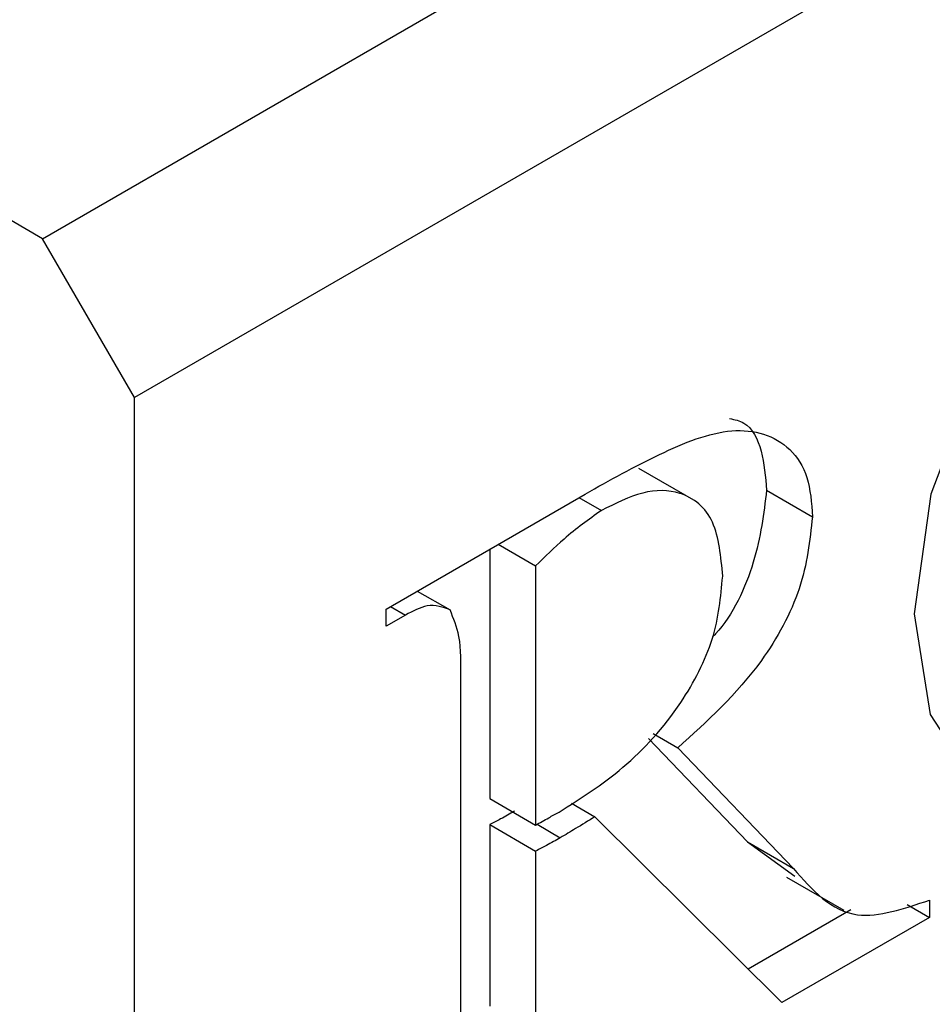
# Model space of a CAD drawing. Units: inches. Extents: x 0 to 4455, y 0 to 3150.
# Drawn here: x 1315 to 1322, y 2496 to 2504 of the extents above; entities that cross this region are included whole.
import ezdxf

# ---------------------------------------------------------------- set-up
doc = ezdxf.new("R2010")
doc.units = ezdxf.units.IN
doc.header["$MEASUREMENT"] = 0

msp = doc.modelspace()

# ---------------------------------------------------------------- linework, layer by layer
at = {"color": 7, "linetype": 'Continuous', "lineweight": 25}
for p, q in [((1314.9475, 2501.8764), (1343.2318, 2518.2046)), ((1343.9389, 2516.9798), (1315.6546, 2500.6517)), ((1314.9475, 2501.8764), (1306.1794, 2506.9381)), ((1315.6546, 2500.6517), (1314.9475, 2501.8764)), ((1315.6546, 2489.6284), (1315.6546, 2500.6517)), ((1319.9834, 2499.8518), (1319.5415, 2500.1069)), ((1320.5262, 2499.9387), (1320.8798, 2499.7346)), ((1317.5936, 2499.0233), (1319.1277, 2499.909)), ((1319.0799, 2499.8814), (1319.2529, 2499.7815)), ((1318.3931, 2499.4849), (1318.3931, 2497.5629)), ((1318.4583, 2499.5225), (1318.7466, 2499.3561)), ((1318.7466, 2499.3561), (1318.7466, 2497.3588)), ((1317.834, 2499.1622), (1318.0872, 2499.016)), ((1317.5936, 2498.8902), (1317.5936, 2499.0233)), ((1317.6287, 2499.0436), (1317.744, 2498.977)), ((1317.744, 2498.977), (1317.5936, 2498.8902)), ((1318.1701, 2495.4282), (1318.1701, 2498.4907)), ((1319.6165, 2498.0249), (1320.3794, 2497.2293)), ((1319.6519, 2498.0646), (1319.8411, 2497.9553)), ((1319.8411, 2497.9553), (1320.733, 2497.0252)), ((1318.3931, 2497.5629), (1318.7466, 2497.3588)), ((1319.0229, 2497.5269), (1319.2033, 2497.4228)), ((1320.6447, 2495.9912), (1319.2033, 2497.4228)), ((1318.3931, 2497.3632), (1318.3931, 2495.9651)), ((1318.3931, 2497.3632), (1318.7466, 2497.1591)), ((1320.3794, 2497.2293), (1320.7448, 2496.9659)), ((1320.3794, 2497.2293), (1320.733, 2497.0252)), ((1318.7466, 2497.1591), (1318.7466, 2495.761)), ((1320.6802, 2496.9587), (1321.1222, 2496.7036)), ((1321.6107, 2496.7461), (1321.7815, 2496.6475)), ((1321.7815, 2496.7807), (1321.7815, 2496.6475)), ((1321.1757, 2496.706), (1320.3847, 2496.2494)), ((1321.7815, 2496.6475), (1320.6447, 2495.9912))]:
    msp.add_line(p, q, dxfattribs=at)
at = {"color": 8, "linetype": 'Continuous', "lineweight": 25}
msp.add_line((1318.7576, 2497.365), (1318.9367, 2497.2615), dxfattribs=at)
at = {"color": 7, "linetype": 'Continuous', "lineweight": 25, "flags": 128}
msp.add_lwpolyline([(1324.1488, 2502.9522), (1323.405, 2502.4817), (1322.715, 2501.7601), (1322.1566, 2500.8689), (1321.7928, 2499.9086), (1321.6647, 2498.9876), (1321.7866, 2498.2098), (1322.1449, 2497.6628), (1322.6991, 2497.4085), (1323.3867, 2497.4755), (1324.1302, 2497.8562)], dxfattribs=at)
at = {"color": 7, "linetype": 'Continuous', "lineweight": 25}
for points, knots in [([(1320.2411, 2500.491), (1320.28, 2500.4827), (1320.398, 2500.4574), (1320.4996, 2500.2501), (1320.5174, 2500.0425), (1320.5262, 2499.9387)], [0, 0, 0, 0, 0.196983, 0.598333, 1, 1, 1, 1]), ([(1319.1277, 2499.909), (1319.3181, 2500.0153), (1319.6983, 2500.2276), (1320.273, 2500.4583), (1320.6693, 2500.3375), (1320.8569, 2500.0532), (1320.8722, 2499.8408), (1320.8798, 2499.7346)], [0, 0, 0, 0, 0.251066, 0.501212, 0.749916, 0.874908, 1, 1, 1, 1]), ([(1320.1879, 2499.2759), (1320.1746, 2499.4271), (1320.1479, 2499.7292), (1319.8947, 2499.9396), (1319.5762, 2499.9446), (1319.3607, 2499.8359), (1319.2529, 2499.7815)], [0, 0, 0, 0, 0.279842, 0.559032, 0.779266, 1, 1, 1, 1]), ([(1320.5262, 2499.9387), (1320.5045, 2499.7589), (1320.461, 2499.3992), (1320.2623, 2498.965), (1320.1173, 2498.8159), (1320.1096, 2498.808)], [0, 0, 0, 0, 0.48605, 0.972771, 1, 1, 1, 1]), ([(1319.2529, 2499.7815), (1319.156, 2499.7126), (1318.9829, 2499.5894), (1318.8189, 2499.4275), (1318.7466, 2499.3561)], [0, 0, 0, 0, 0.55953, 1, 1, 1, 1]), ([(1320.8798, 2499.7346), (1320.86, 2499.5514), (1320.8205, 2499.1848), (1320.4395, 2498.4911), (1320.0682, 2498.1586), (1319.8411, 2497.9553)], [0, 0, 0, 0, 0.279553, 0.559493, 1, 1, 1, 1]), ([(1318.9268, 2497.4597), (1319.0927, 2497.5635), (1319.4234, 2497.7705), (1319.8559, 2498.2403), (1320.1434, 2498.7973), (1320.1731, 2499.1163), (1320.1879, 2499.2759)], [0, 0, 0, 0, 0.281128, 0.560537, 0.780291, 1, 1, 1, 1]), ([(1318.0872, 2499.016), (1318.0312, 2499.0374), (1317.9307, 2499.0758), (1317.8013, 2499.0073), (1317.744, 2498.977)], [0, 0, 0, 0, 0.55765, 1, 1, 1, 1]), ([(1318.1701, 2498.4907), (1318.1719, 2498.6029), (1318.1751, 2498.8024), (1318.114, 2498.951), (1318.0872, 2499.016)], [0, 0, 0, 0, 0.562593, 1, 1, 1, 1]), ([(1318.5831, 2497.4656), (1318.5476, 2497.4453), (1318.4842, 2497.409), (1318.4209, 2497.3772), (1318.3931, 2497.3632)], [0, 0, 0, 0, 0.5599608, 1, 1, 1, 1]), ([(1318.7466, 2497.3588), (1318.7802, 2497.3776), (1318.8403, 2497.4111), (1318.9004, 2497.4449), (1318.9268, 2497.4597)], [0, 0, 0, 0, 0.559974, 1, 1, 1, 1]), ([(1319.2033, 2497.4228), (1319.1536, 2497.392), (1319.0647, 2497.3372), (1318.9758, 2497.2847), (1318.9367, 2497.2615)], [0, 0, 0, 0, 0.560023, 1, 1, 1, 1]), ([(1318.9367, 2497.2615), (1318.9012, 2497.2412), (1318.8378, 2497.2049), (1318.7745, 2497.1731), (1318.7466, 2497.1591)], [0, 0, 0, 0, 0.5599608, 1, 1, 1, 1]), ([(1320.733, 2497.0252), (1320.8779, 2496.8596), (1321.1363, 2496.5644), (1321.5847, 2496.7147), (1321.7815, 2496.7807)], [0, 0, 0, 0, 0.561052, 1, 1, 1, 1])]:
    msp.add_open_spline(points, degree=3, knots=knots, dxfattribs=at)

doc.saveas('drawing.dxf')
